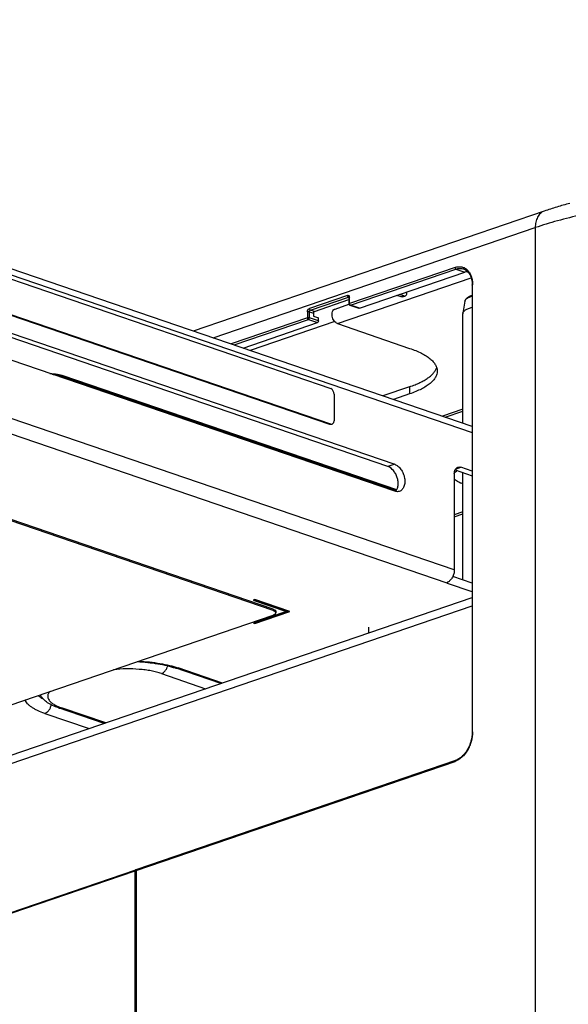
# Model space of a CAD drawing. Units: millimetres. Extents: x 379 to 3052, y 122 to 2056.
# Drawn here: x 1981 to 2098, y 1750 to 1959 of the extents above; entities that cross this region are included whole.
import ezdxf

# ---------------------------------------------------------------- set-up
doc = ezdxf.new("R2010")
doc.units = ezdxf.units.MM
doc.header["$LTSCALE"] = 173.25
for name, color, linetype in [('___________O__20_BL0', 7, 'CONTINUOUS'), ('SA_KR400869_UPSET_BOLT_M4__BL76', 7, 'CONTINUOUS'), ('XX0272_F04C_LIFT_GUIDE_BL41', 7, 'CONTINUOUS'), ('XX0272_P05A_SLIDE_LAVEL_BL35', 7, 'CONTINUOUS'), ('YA2031_C042_ARM_BL34', 7, 'CONTINUOUS'), ('YA2031_D032_BASE_COVER_R_BL32', 7, 'CONTINUOUS'), ('YA2031_D042_BASE_COVER_L_BL33', 7, 'CONTINUOUS'), ('YA2031_D062_ARM_COVER_BL65', 7, 'CONTINUOUS'), ('YA2031_P041_WARNING_LAVEL_BL38', 7, 'CONTINUOUS')]:
    doc.layers.add(name, color=color, linetype=linetype)

# ---------------------------------------------------------------- blocks, each defined once
blk = doc.blocks.new('___________O__20_BL0', base_point=(1623.11, 1138.78))
at = {"layer": '___________O__20_BL0', "color": 9, "linetype": 'CONTINUOUS'}
for p, q in [((2048.54, 1894.67), (2076.91, 1904.37)), ((2063.85, 1881.26), (2063.85, 1879.76)), ((2075.11, 1876.5), (2070.79, 1875.02)), ((2071.41, 1874.81), (2075.11, 1876.08))]:
    blk.add_line(p, q, dxfattribs=at)
at = {"layer": '___________O__20_BL0', "color": 7, "linetype": 'CONTINUOUS'}
for p, q in [((2048.01, 1897.78), (2050.97, 1898.8)), ((2048.54, 1894.67), (2063.85, 1889.43)), ((2063.85, 1881.26), (2058.19, 1879.33)), ((2063.85, 1879.76), (2060.39, 1878.58))]:
    blk.add_line(p, q, dxfattribs=at)
for points, knots in [([(2048.54, 1894.67), (2048.4, 1894.72), (2048.13, 1894.88), (2047.79, 1895.25), (2047.54, 1895.71), (2047.39, 1896.23), (2047.36, 1896.75), (2047.45, 1897.22), (2047.63, 1897.54), (2047.84, 1897.71), (2047.95, 1897.76), (2048.01, 1897.78)], [0, 0, 0, 0, 0.115354, 0.246085, 0.38735, 0.531141, 0.668771, 0.793258, 0.901955, 0.951784, 1, 1, 1, 1]), ([(2063.85, 1889.43), (2064.29, 1889.28), (2065.14, 1888.97), (2066.31, 1888.43), (2067.32, 1887.86), (2068.17, 1887.26), (2068.84, 1886.63), (2069.33, 1885.97), (2069.64, 1885.29), (2069.71, 1884.82), (2069.71, 1884.6)], [0, 0, 0, 0, 0.175734, 0.33634, 0.481258, 0.610439, 0.72454, 0.825221, 0.915506, 1, 1, 1, 1]), ([(2063.85, 1881.26), (2064.23, 1881.4), (2064.97, 1881.67), (2066, 1882.12), (2066.92, 1882.6), (2067.72, 1883.11), (2068.39, 1883.64), (2068.93, 1884.19), (2069.34, 1884.75), (2069.52, 1885.15), (2069.59, 1885.35)], [0, 0, 0, 0, 0.16793, 0.32359, 0.466523, 0.596553, 0.713874, 0.819175, 0.913812, 1, 1, 1, 1]), ([(2069.71, 1884.6), (2069.71, 1884.37), (2069.64, 1883.9), (2069.33, 1883.22), (2068.84, 1882.57), (2068.17, 1881.94), (2067.32, 1881.33), (2066.31, 1880.76), (2065.14, 1880.23), (2064.29, 1879.91), (2063.85, 1879.76)], [0, 0, 0, 0, 0.084494, 0.174779, 0.27546, 0.389561, 0.518742, 0.66366, 0.824266, 1, 1, 1, 1])]:
    blk.add_open_spline(points, degree=3, knots=knots, dxfattribs=at)
blk = doc.blocks.new('YA2031_D032_BASE_COVER_R_BL32', base_point=(1614.19, 1164.51))
at = {"layer": 'YA2031_D032_BASE_COVER_R_BL32', "color": 7, "linetype": 'CONTINUOUS'}
for p, q in [((2092.43, 1918.58), (2017.93, 1893.1)), ((2053.17, 1897.94), (2075.59, 1905.61)), ((2076.33, 1905.53), (2075.88, 1905.69)), ((2077.13, 1902.84), (2077.13, 1807.93)), ((2050.96, 1900.19), (2050.96, 1898.87)), ((2062.01, 1900.37), (2061.15, 1900.67)), ((2062.58, 1900.56), (2061.71, 1900.86)), ((2062.33, 1900.36), (2062.9, 1900.56)), ((2063.28, 1901.26), (2063.28, 1901.4)), ((2043.63, 1897.28), (2050.96, 1899.79)), ((2051.17, 1898.59), (2053.07, 1897.94)), ((2043.41, 1896.92), (2043.41, 1896.27)), ((2043.41, 1896.27), (2044.47, 1895.9)), ((2028.48, 1889.49), (2044.26, 1894.89)), ((2047.93, 1895.1), (2030, 1888.97)), ((2044.47, 1895.25), (2044.47, 1895.9)), ((2073.58, 1801.95), (2005.91, 1778.81)), ((2005.8, 1778.6), (2005.8, 1711.15))]:
    blk.add_line(p, q, dxfattribs=at)
at = {"layer": 'YA2031_D032_BASE_COVER_R_BL32', "color": 9, "linetype": 'CONTINUOUS'}
for p, q in [((2022.12, 1891.67), (2090.51, 1915.06)), ((2090.51, 1915.06), (2090.51, 1740.12)), ((2073.47, 1906.61), (2051.05, 1898.95)), ((2051.26, 1898.59), (2073.68, 1906.26)), ((2073.68, 1906.26), (2075.59, 1905.61)), ((2077.21, 1808.01), (2077.21, 1902.91)), ((2050.63, 1900.68), (2042.56, 1897.92)), ((2042.78, 1897.57), (2050.84, 1900.33)), ((2050.84, 1900.33), (2050.95, 1900.29)), ((2051.05, 1898.95), (2051.05, 1900.26)), ((2062.58, 1900.56), (2062.01, 1900.37)), ((2053.17, 1897.94), (2051.26, 1898.59)), ((2042.14, 1897.21), (2042.14, 1895.9)), ((2042.56, 1897.21), (2043.41, 1896.92)), ((2042.56, 1895.9), (2042.56, 1897.21)), ((2043.63, 1897.28), (2042.78, 1897.57)), ((2042.14, 1895.9), (2025.95, 1890.36)), ((2026.57, 1890.15), (2042.35, 1895.54)), ((2042.35, 1895.54), (2044.26, 1894.89)), ((2044.47, 1895.25), (2042.56, 1895.9)), ((2005.8, 1778.6), (2073.47, 1801.74))]:
    blk.add_line(p, q, dxfattribs=at)
at = {"layer": 'YA2031_D032_BASE_COVER_R_BL32', "color": 7, "linetype": 'CONTINUOUS'}
blk.add_lwpolyline([(2097.86, 1920.21), (2097.5, 1920.12), (2097.15, 1920.02), (2096.8, 1919.93), (2096.45, 1919.83), (2096.1, 1919.73), (2095.76, 1919.63), (2095.41, 1919.53), (2095.07, 1919.43), (2094.73, 1919.32), (2094.39, 1919.22), (2094.06, 1919.11), (2093.73, 1919.01), (2093.39, 1918.9), (2093.07, 1918.79), (2092.74, 1918.68), (2092.43, 1918.58)], dxfattribs=at)
blk.add_arc((2051.26, 1898.87), 0.3, 180, 251.1182, dxfattribs=at)
at = {"layer": 'YA2031_D032_BASE_COVER_R_BL32', "color": 9, "linetype": 'CONTINUOUS'}
for points, knots in [([(2092.43, 1918.58), (2092.28, 1918.53), (2091.99, 1918.39), (2091.6, 1918.1), (2091.26, 1917.72), (2090.98, 1917.27), (2090.76, 1916.76), (2090.56, 1916.02), (2090.51, 1915.44), (2090.51, 1915.06)], [0, 0, 0, 0, 0.108653, 0.221532, 0.339918, 0.464303, 0.594188, 0.728177, 1, 1, 1, 1]), ([(2100.38, 1917.77), (2098.64, 1917.39), (2095.33, 1916.58), (2092.06, 1915.59), (2090.51, 1915.06)], [0, 0, 0, 0, 0.520452, 1, 1, 1, 1]), ([(2073.47, 1906.61), (2073.7, 1906.69), (2074.18, 1906.8), (2074.9, 1906.76), (2075.57, 1906.51), (2076.15, 1906.07), (2076.62, 1905.46), (2076.96, 1904.71), (2077.17, 1903.84), (2077.21, 1903.23), (2077.21, 1902.91)], [0, 0, 0, 0, 0.119293, 0.231737, 0.341966, 0.455218, 0.575916, 0.706723, 0.848383, 1, 1, 1, 1]), ([(2073.47, 1906.61), (2073.47, 1906.57), (2073.48, 1906.48), (2073.54, 1906.35), (2073.63, 1906.27), (2073.68, 1906.26)], [0, 0, 0, 0, 0.264222, 0.66098, 1, 1, 1, 1]), ([(2073.68, 1906.26), (2073.94, 1906.35), (2074.36, 1906.43), (2074.91, 1906.4), (2075.17, 1906.33), (2075.3, 1906.29)], [0, 0, 0, 0, 0.514743, 0.759467, 1, 1, 1, 1]), ([(2077.13, 1902.84), (2077.13, 1902.86), (2077.14, 1902.88), (2077.18, 1902.9), (2077.2, 1902.91), (2077.21, 1902.91)], [0, 0, 0, 0, 0.382496, 0.659642, 1, 1, 1, 1]), ([(2050.63, 1900.68), (2050.68, 1900.7), (2050.76, 1900.71), (2050.86, 1900.67), (2050.95, 1900.6), (2051.03, 1900.46), (2051.05, 1900.33), (2051.05, 1900.26)], [0, 0, 0, 0, 0.230738, 0.341492, 0.455283, 0.70635, 1, 1, 1, 1]), ([(2050.63, 1900.68), (2050.63, 1900.64), (2050.64, 1900.55), (2050.7, 1900.41), (2050.79, 1900.34), (2050.84, 1900.33)], [0, 0, 0, 0, 0.264222, 0.66098, 1, 1, 1, 1]), ([(2050.84, 1900.33), (2050.85, 1900.33), (2050.88, 1900.34), (2050.91, 1900.34), (2050.93, 1900.33)], [0, 0, 0, 0, 0.26445, 1, 1, 1, 1]), ([(2050.96, 1900.19), (2050.96, 1900.2), (2050.98, 1900.23), (2051.01, 1900.25), (2051.04, 1900.26), (2051.05, 1900.26)], [0, 0, 0, 0, 0.382496, 0.659642, 1, 1, 1, 1]), ([(2051.05, 1898.95), (2051.04, 1898.94), (2051.01, 1898.93), (2050.98, 1898.91), (2050.96, 1898.89), (2050.96, 1898.87)], [0, 0, 0, 0, 0.340358, 0.617504, 1, 1, 1, 1]), ([(2051.26, 1898.59), (2051.23, 1898.6), (2051.16, 1898.65), (2051.08, 1898.78), (2051.05, 1898.89), (2051.05, 1898.95)], [0, 0, 0, 0, 0.218821, 0.602196, 1, 1, 1, 1]), ([(2051.17, 1898.59), (2051.17, 1898.59), (2051.2, 1898.58), (2051.24, 1898.58), (2051.26, 1898.59)], [0, 0, 0, 0, 0.241745, 1, 1, 1, 1]), ([(2042.14, 1897.21), (2042.14, 1897.29), (2042.16, 1897.43), (2042.23, 1897.61), (2042.35, 1897.79), (2042.47, 1897.89), (2042.56, 1897.92)], [0, 0, 0, 0, 0.263689, 0.466116, 0.661664, 1, 1, 1, 1]), ([(2042.14, 1897.21), (2042.17, 1897.23), (2042.24, 1897.24), (2042.35, 1897.25), (2042.46, 1897.24), (2042.53, 1897.23), (2042.56, 1897.21)], [0, 0, 0, 0, 0.232278, 0.5, 0.767722, 1, 1, 1, 1]), ([(2042.78, 1897.57), (2042.75, 1897.58), (2042.67, 1897.63), (2042.59, 1897.75), (2042.56, 1897.87), (2042.56, 1897.92)], [0, 0, 0, 0, 0.218821, 0.602196, 1, 1, 1, 1]), ([(2042.56, 1897.21), (2042.56, 1897.25), (2042.58, 1897.35), (2042.64, 1897.48), (2042.73, 1897.55), (2042.78, 1897.57)], [0, 0, 0, 0, 0.264222, 0.66098, 1, 1, 1, 1]), ([(2042.56, 1895.9), (2042.53, 1895.91), (2042.46, 1895.92), (2042.35, 1895.93), (2042.24, 1895.92), (2042.17, 1895.91), (2042.14, 1895.9)], [0, 0, 0, 0, 0.232278, 0.5, 0.767722, 1, 1, 1, 1]), ([(2042.14, 1895.9), (2042.14, 1895.86), (2042.15, 1895.77), (2042.22, 1895.63), (2042.31, 1895.56), (2042.35, 1895.54)], [0, 0, 0, 0, 0.264222, 0.66098, 1, 1, 1, 1]), ([(2042.35, 1895.54), (2042.38, 1895.56), (2042.46, 1895.6), (2042.54, 1895.73), (2042.56, 1895.84), (2042.56, 1895.9)], [0, 0, 0, 0, 0.218821, 0.602196, 1, 1, 1, 1]), ([(2077.21, 1808.01), (2077.21, 1807.33), (2077.06, 1806.3), (2076.6, 1805.02), (2076.14, 1804.11), (2075.58, 1803.29), (2074.75, 1802.42), (2073.99, 1801.92), (2073.47, 1801.74)], [0, 0, 0, 0, 0.262861, 0.397807, 0.531086, 0.659966, 0.782141, 1, 1, 1, 1]), ([(2077.21, 1808.01), (2077.2, 1808), (2077.18, 1807.99), (2077.14, 1807.97), (2077.13, 1807.95), (2077.13, 1807.93)], [0, 0, 0, 0, 0.340358, 0.617504, 1, 1, 1, 1]), ([(2073.58, 1801.95), (2073.56, 1801.95), (2073.53, 1801.93), (2073.49, 1801.88), (2073.47, 1801.82), (2073.47, 1801.77), (2073.47, 1801.74)], [0, 0, 0, 0, 0.215526, 0.449056, 0.710476, 1, 1, 1, 1])]:
    blk.add_open_spline(points, degree=3, knots=knots, dxfattribs=at)
at = {"layer": 'YA2031_D032_BASE_COVER_R_BL32', "color": 7, "linetype": 'CONTINUOUS'}
for points, knots in [([(2075.3, 1906.29), (2075.43, 1906.25), (2075.69, 1906.12), (2076.18, 1905.76), (2076.57, 1905.23), (2076.85, 1904.6), (2077.07, 1903.86), (2077.13, 1903.25), (2077.13, 1902.84)], [0, 0, 0, 0, 0.102411, 0.208092, 0.438284, 0.566325, 0.703112, 1, 1, 1, 1]), ([(2076.15, 1905.74), (2076.11, 1905.73), (2075.91, 1905.7), (2075.73, 1905.65), (2075.59, 1905.61)], [0, 0, 0, 0, 0.244598, 1, 1, 1, 1]), ([(2050.93, 1900.33), (2050.94, 1900.32), (2050.95, 1900.3), (2050.96, 1900.25), (2050.96, 1900.21), (2050.96, 1900.19)], [0, 0, 0, 0, 0.249292, 0.499645, 1, 1, 1, 1]), ([(2062.33, 1900.36), (2062.28, 1900.35), (2062.17, 1900.33), (2062.06, 1900.35), (2062.01, 1900.37)], [0, 0, 0, 0, 0.484294, 1, 1, 1, 1]), ([(2062.58, 1900.56), (2062.63, 1900.55), (2062.74, 1900.52), (2062.85, 1900.54), (2062.9, 1900.56)], [0, 0, 0, 0, 0.515706, 1, 1, 1, 1]), ([(2062.9, 1900.56), (2062.96, 1900.58), (2063.07, 1900.65), (2063.19, 1900.81), (2063.27, 1901.02), (2063.28, 1901.18), (2063.28, 1901.26)], [0, 0, 0, 0, 0.215526, 0.449056, 0.710475, 1, 1, 1, 1]), ([(2043.63, 1897.28), (2043.6, 1897.27), (2043.52, 1897.22), (2043.44, 1897.1), (2043.41, 1896.98), (2043.41, 1896.92)], [0, 0, 0, 0, 0.218821, 0.602196, 1, 1, 1, 1]), ([(2053.17, 1897.94), (2053.16, 1897.94), (2053.13, 1897.93), (2053.1, 1897.93), (2053.07, 1897.94)], [0, 0, 0, 0, 0.265122, 1, 1, 1, 1]), ([(2044.47, 1895.25), (2044.47, 1895.21), (2044.46, 1895.11), (2044.39, 1894.98), (2044.31, 1894.91), (2044.26, 1894.89)], [0, 0, 0, 0, 0.264222, 0.660981, 1, 1, 1, 1]), ([(2077.13, 1807.93), (2077.13, 1807.29), (2076.98, 1806.3), (2076.54, 1805.07), (2076.1, 1804.2), (2075.56, 1803.42), (2074.79, 1802.59), (2074.07, 1802.12), (2073.58, 1801.95)], [0, 0, 0, 0, 0.264378, 0.40039, 0.534612, 0.66405, 0.786079, 1, 1, 1, 1]), ([(2005.8, 1778.6), (2005.8, 1778.62), (2005.8, 1778.67), (2005.82, 1778.73), (2005.86, 1778.78), (2005.89, 1778.8), (2005.91, 1778.81)], [0, 0, 0, 0, 0.289524, 0.550944, 0.784474, 1, 1, 1, 1])]:
    blk.add_open_spline(points, degree=3, knots=knots, dxfattribs=at)
blk = doc.blocks.new('YA2031_D042_BASE_COVER_L_BL33', base_point=(1614.11, 1085.88))
at = {"layer": 'YA2031_D042_BASE_COVER_L_BL33', "color": 9, "linetype": 'CONTINUOUS'}
blk.add_line((1937.7, 1755.31), (2005.58, 1778.53), dxfattribs=at)
at = {"layer": 'YA2031_D042_BASE_COVER_L_BL33', "color": 7, "linetype": 'CONTINUOUS'}
for p, q in [((1937.82, 1755.52), (2005.7, 1778.74)), ((2005.58, 1711.07), (2005.58, 1778.53)), ((2005.82, 1778.73), (2005.8, 1778.74))]:
    blk.add_line(p, q, dxfattribs=at)
for points, knots in [([(2005.7, 1778.74), (2005.68, 1778.73), (2005.65, 1778.71), (2005.61, 1778.66), (2005.59, 1778.6), (2005.58, 1778.55), (2005.58, 1778.53)], [0, 0, 0, 0, 0.215526, 0.449056, 0.710476, 1, 1, 1, 1]), ([(2005.8, 1778.74), (2005.79, 1778.74), (2005.76, 1778.75), (2005.72, 1778.75), (2005.7, 1778.74)], [0, 0, 0, 0, 0.265122, 1, 1, 1, 1])]:
    blk.add_open_spline(points, degree=3, knots=knots, dxfattribs=at)
blk = doc.blocks.new('YA2031_C042_ARM_BL34', base_point=(1728.17, 1116.09))
at = {"layer": 'YA2031_C042_ARM_BL34', "color": 7, "linetype": 'CONTINUOUS'}
for p, q in [((2077.13, 1872.86), (1824.67, 1959.2)), ((1895.14, 1921.42), (2060.67, 1864.81)), ((2059.25, 1864.33), (1895.25, 1920.42)), ((2060.67, 1859.08), (1893.65, 1916.2)), ((2061.01, 1859.2), (1989.66, 1883.6)), ((2073.32, 1862.78), (2073.32, 1842.39)), ((2073.5, 1863.63), (2077.13, 1862.39)), ((2077.13, 1863.36), (2074.74, 1864.18)), ((2077.13, 1837.72), (2071.91, 1839.5)), ((2077.13, 1839.6), (2073.01, 1841.01)), ((2030.97, 1836.09), (2030.61, 1835.97)), ((2030.61, 1835.97), (2037.69, 1833.56)), ((2030.89, 1836.07), (2037.69, 1833.74)), ((2038.39, 1833.56), (2030.97, 1836.09)), ((2037.69, 1833.56), (2030.61, 1831.14)), ((2030.97, 1831.2), (2038.12, 1833.65)), ((2030.97, 1831.02), (2038.39, 1833.56)), ((2037.69, 1833.56), (2037.69, 1833.74)), ((2030.61, 1831.14), (2030.97, 1831.02)), ((2030.89, 1831.23), (2030.97, 1831.2)), ((2030.97, 1831.02), (2030.97, 1831.2)), ((2023.75, 1818.26), (2014.06, 1821.57)), ((1999, 1809.79), (1989.31, 1813.11))]:
    blk.add_line(p, q, dxfattribs=at)
at = {"layer": 'YA2031_C042_ARM_BL34', "color": 9, "linetype": 'CONTINUOUS'}
for p, q in [((1825.55, 1957.58), (2077.13, 1871.54)), ((2073.32, 1842.39), (1825.55, 1927.13)), ((1823.93, 1924.42), (2071.77, 1839.65)), ((2061.12, 1859.4), (1990.31, 1883.62)), ((2060.67, 1864.81), (2059.25, 1864.33)), ((2073.59, 1863.78), (2074.74, 1864.18)), ((2075.11, 1854.72), (2073.32, 1854.11)), ((2073.32, 1853.68), (2075.11, 1854.29)), ((2071.91, 1839.5), (2071.91, 1839.76)), ((2024.09, 1818.37), (2014.7, 1821.58)), ((2011.17, 1820.37), (2020.55, 1817.16)), ((1999.34, 1809.91), (1989.96, 1813.12)), ((1986.42, 1811.91), (1995.81, 1808.7))]:
    blk.add_line(p, q, dxfattribs=at)
for points, knots in [([(1987.51, 1884.1), (1988.02, 1884.07), (1988.76, 1884), (1989.69, 1883.81), (1990.11, 1883.68), (1990.31, 1883.62)], [0, 0, 0, 0, 0.534367, 0.778348, 1, 1, 1, 1]), ([(1989.66, 1883.6), (1989.76, 1883.57), (1989.98, 1883.54), (1990.2, 1883.58), (1990.31, 1883.62)], [0, 0, 0, 0, 0.484295, 1, 1, 1, 1]), ([(2073.33, 1862.92), (2073.41, 1863.03), (2073.6, 1863.23), (2073.83, 1863.4), (2073.96, 1863.48)], [0, 0, 0, 0, 0.460462, 1, 1, 1, 1]), ([(2075.11, 1860.66), (2074.91, 1860.73), (2074.53, 1860.88), (2074.02, 1861.14), (2073.62, 1861.42), (2073.41, 1861.64), (2073.32, 1861.75)], [0, 0, 0, 0, 0.305495, 0.574045, 0.804845, 1, 1, 1, 1]), ([(2006.32, 1823.03), (2007.1, 1822.99), (2008.61, 1822.87), (2010.81, 1822.57), (2012.83, 1822.15), (2014.11, 1821.79), (2014.7, 1821.58)], [0, 0, 0, 0, 0.273145, 0.53447, 0.778391, 1, 1, 1, 1]), ([(2011.17, 1820.37), (2010.83, 1820.49), (2010.1, 1820.7), (2008.96, 1820.96), (2007.72, 1821.16), (2005.96, 1821.34), (2003.7, 1821.42), (2001.89, 1821.31), (2000.99, 1821.21)], [0, 0, 0, 0, 0.105265, 0.220016, 0.342555, 0.470953, 0.736783, 1, 1, 1, 1]), ([(2011.17, 1820.37), (2011.49, 1820.48), (2011.92, 1820.85), (2012.3, 1821.47), (2012.44, 1821.84), (2012.49, 1822.03)], [0, 0, 0, 0, 0.459542, 0.725426, 1, 1, 1, 1]), ([(2014.06, 1821.57), (2014.16, 1821.54), (2014.38, 1821.5), (2014.6, 1821.55), (2014.7, 1821.58)], [0, 0, 0, 0, 0.484295, 1, 1, 1, 1]), ([(1987.52, 1816.6), (1987.39, 1816.46), (1987.22, 1816.24), (1987.08, 1815.92), (1987.03, 1815.68), (1987.02, 1815.44), (1987.08, 1815.11), (1987.3, 1814.7), (1987.73, 1814.25), (1988.33, 1813.83), (1989.08, 1813.44), (1989.65, 1813.22), (1989.96, 1813.12)], [0, 0, 0, 0, 0.108873, 0.157466, 0.20363, 0.248856, 0.294742, 0.394008, 0.510982, 0.650336, 0.813524, 1, 1, 1, 1]), ([(1986.42, 1811.91), (1985.89, 1812.09), (1985.14, 1812.38), (1984.23, 1812.85), (1983.65, 1813.21), (1983.15, 1813.58), (1982.63, 1814.06), (1982.32, 1814.48), (1982.19, 1814.78)], [0, 0, 0, 0, 0.31882, 0.460892, 0.591032, 0.709334, 0.816275, 1, 1, 1, 1]), ([(1986.42, 1811.91), (1986.58, 1811.97), (1986.91, 1812.16), (1987.3, 1812.58), (1987.61, 1813.13), (1987.74, 1813.54), (1987.78, 1813.75)], [0, 0, 0, 0, 0.21723, 0.462822, 0.728439, 1, 1, 1, 1]), ([(1989.31, 1813.11), (1989.41, 1813.07), (1989.63, 1813.04), (1989.85, 1813.08), (1989.96, 1813.12)], [0, 0, 0, 0, 0.484295, 1, 1, 1, 1])]:
    blk.add_open_spline(points, degree=3, knots=knots, dxfattribs=at)
at = {"layer": 'YA2031_C042_ARM_BL34', "color": 7, "linetype": 'CONTINUOUS'}
for points, knots in [([(1987.98, 1883.94), (1988.3, 1883.9), (1988.75, 1883.84), (1989.31, 1883.71), (1989.55, 1883.64), (1989.66, 1883.6)], [0, 0, 0, 0, 0.552769, 0.793516, 1, 1, 1, 1]), ([(2060.67, 1864.81), (2060.92, 1864.72), (2061.29, 1864.5), (2061.71, 1864.11), (2062.12, 1863.61), (2062.52, 1862.88), (2062.8, 1861.92), (2062.86, 1860.97), (2062.71, 1860.22), (2062.47, 1859.73), (2062.24, 1859.43), (2061.97, 1859.2), (2061.76, 1859.09), (2061.65, 1859.06)], [0, 0, 0, 0, 0.11526, 0.179008, 0.246181, 0.387332, 0.531006, 0.668525, 0.792911, 0.849334, 0.902035, 0.951823, 1, 1, 1, 1]), ([(2060.88, 1859.02), (2061.02, 1859.19), (2061.25, 1859.61), (2061.42, 1860.34), (2061.41, 1861.15), (2061.24, 1861.98), (2060.97, 1862.65), (2060.67, 1863.14), (2060.22, 1863.75), (2059.71, 1864.17), (2059.25, 1864.33)], [0, 0, 0, 0, 0.106183, 0.225554, 0.356512, 0.494544, 0.633655, 0.701735, 0.767816, 1, 1, 1, 1]), ([(2073.32, 1862.78), (2073.32, 1862.95), (2073.35, 1863.26), (2073.5, 1863.69), (2073.75, 1864.02), (2073.98, 1864.15), (2074.09, 1864.19)], [0, 0, 0, 0, 0.289525, 0.550944, 0.784474, 1, 1, 1, 1]), ([(2074.09, 1864.19), (2074.19, 1864.23), (2074.41, 1864.26), (2074.63, 1864.21), (2074.74, 1864.18)], [0, 0, 0, 0, 0.484294, 1, 1, 1, 1]), ([(2061.65, 1859.06), (2061.5, 1859.01), (2061.16, 1858.96), (2060.83, 1859.02), (2060.67, 1859.08)], [0, 0, 0, 0, 0.484295, 1, 1, 1, 1]), ([(2073.32, 1842.39), (2073.32, 1842.12), (2073.25, 1841.58), (2072.95, 1840.82), (2072.51, 1840.19), (2072.12, 1839.87), (2071.91, 1839.76)], [0, 0, 0, 0, 0.25852, 0.523074, 0.775071, 1, 1, 1, 1]), ([(2071.91, 1839.5), (2071.89, 1839.51), (2071.85, 1839.53), (2071.8, 1839.56), (2071.77, 1839.59), (2071.76, 1839.61), (2071.76, 1839.63)], [0, 0, 0, 0, 0.337133, 0.611655, 0.826252, 1, 1, 1, 1]), ([(2071.91, 1839.76), (2071.88, 1839.75), (2071.82, 1839.72), (2071.78, 1839.67), (2071.77, 1839.65)], [0, 0, 0, 0, 0.597963, 1, 1, 1, 1]), ([(2006.01, 1822.92), (2006.76, 1822.89), (2008.23, 1822.78), (2010.35, 1822.5), (2012.29, 1822.11), (2013.5, 1821.76), (2014.06, 1821.57)], [0, 0, 0, 0, 0.276641, 0.540206, 0.783658, 1, 1, 1, 1]), ([(1984.99, 1815.74), (1985.06, 1815.68), (1985.38, 1815.43), (1985.72, 1815.22), (1985.99, 1815.07)], [0, 0, 0, 0, 0.231453, 1, 1, 1, 1]), ([(1989.31, 1813.11), (1988.89, 1813.25), (1988.09, 1813.56), (1987, 1814.16), (1986.22, 1814.79), (1985.72, 1815.38), (1985.51, 1815.71), (1985.42, 1815.88)], [0, 0, 0, 0, 0.272156, 0.52317, 0.761443, 0.879967, 1, 1, 1, 1])]:
    blk.add_open_spline(points, degree=3, knots=knots, dxfattribs=at)
blk.add_open_spline([(2071.76, 1839.63), (2071.76, 1839.63), (2071.77, 1839.64), (2071.77, 1839.65)], degree=3, dxfattribs=at)
blk = doc.blocks.new('XX0272_P05A_SLIDE_LAVEL_BL35', base_point=(1436.75, 1210.89))
at = {"layer": 'XX0272_P05A_SLIDE_LAVEL_BL35', "color": 7, "linetype": 'CONTINUOUS'}
for p, q in [((1848.39, 1948.83), (2047.09, 1880.87)), ((2047.09, 1873.36), (1892.57, 1926.21)), ((2046.88, 1873.28), (1892.82, 1925.97)), ((2047.8, 1879.69), (2047.8, 1874.05)), ((2047.41, 1873.35), (2047.2, 1873.28))]:
    blk.add_line(p, q, dxfattribs=at)
at = {"layer": 'XX0272_P05A_SLIDE_LAVEL_BL35', "color": 9, "linetype": 'CONTINUOUS'}
blk.add_line((2047.09, 1873.36), (2046.88, 1873.28), dxfattribs=at)
at = {"layer": 'XX0272_P05A_SLIDE_LAVEL_BL35', "color": 7, "linetype": 'CONTINUOUS'}
for points, knots in [([(2047.8, 1879.69), (2047.8, 1879.76), (2047.79, 1879.88), (2047.74, 1880.1), (2047.65, 1880.35), (2047.46, 1880.65), (2047.24, 1880.82), (2047.09, 1880.87)], [0, 0, 0, 0, 0.130071, 0.264141, 0.466444, 0.661872, 1, 1, 1, 1]), ([(2047.2, 1873.28), (2047.15, 1873.26), (2047.04, 1873.24), (2046.93, 1873.27), (2046.88, 1873.28)], [0, 0, 0, 0, 0.484294, 1, 1, 1, 1]), ([(2047.09, 1873.36), (2047.14, 1873.34), (2047.25, 1873.32), (2047.36, 1873.33), (2047.41, 1873.35)], [0, 0, 0, 0, 0.515705, 1, 1, 1, 1]), ([(2047.41, 1873.35), (2047.47, 1873.37), (2047.58, 1873.44), (2047.71, 1873.6), (2047.78, 1873.82), (2047.8, 1873.97), (2047.8, 1874.05)], [0, 0, 0, 0, 0.215526, 0.449056, 0.710475, 1, 1, 1, 1])]:
    blk.add_open_spline(points, degree=3, knots=knots, dxfattribs=at)
blk = doc.blocks.new('YA2031_P041_WARNING_LAVEL_BL38', base_point=(1350.57, 1084.58))
at = {"layer": 'YA2031_P041_WARNING_LAVEL_BL38', "color": 7, "linetype": 'CONTINUOUS'}
for p, q in [((2034.86, 1834.04), (1970.51, 1856.05)), ((2034.86, 1833.76), (1970.51, 1855.76)), ((2035.44, 1833.56), (2035.44, 1833.27)), ((1952.83, 1804.74), (2034.86, 1832.79))]:
    blk.add_line(p, q, dxfattribs=at)
at = {"layer": 'YA2031_P041_WARNING_LAVEL_BL38', "color": 9, "linetype": 'CONTINUOUS'}
blk.add_line((2034.86, 1834.04), (2034.86, 1833.76), dxfattribs=at)
at = {"layer": 'YA2031_P041_WARNING_LAVEL_BL38', "color": 7, "linetype": 'CONTINUOUS'}
for points, knots in [([(2034.86, 1834.04), (2034.94, 1834.01), (2035.09, 1833.95), (2035.26, 1833.85), (2035.36, 1833.76), (2035.41, 1833.69), (2035.44, 1833.62), (2035.44, 1833.58), (2035.44, 1833.56)], [0, 0, 0, 0, 0.336331, 0.610202, 0.724372, 0.825115, 0.915455, 1, 1, 1, 1]), ([(2035.44, 1833.27), (2035.44, 1833.3), (2035.44, 1833.34), (2035.41, 1833.41), (2035.36, 1833.48), (2035.26, 1833.57), (2035.09, 1833.67), (2034.94, 1833.73), (2034.86, 1833.76)], [0, 0, 0, 0, 0.084546, 0.174885, 0.275628, 0.389798, 0.663669, 1, 1, 1, 1]), ([(2034.86, 1832.79), (2034.94, 1832.82), (2035.09, 1832.88), (2035.26, 1832.98), (2035.36, 1833.07), (2035.41, 1833.14), (2035.44, 1833.2), (2035.44, 1833.25), (2035.44, 1833.27)], [0, 0, 0, 0, 0.336331, 0.610202, 0.724372, 0.825115, 0.915455, 1, 1, 1, 1])]:
    blk.add_open_spline(points, degree=3, knots=knots, dxfattribs=at)
blk = doc.blocks.new('XX0272_F04C_LIFT_GUIDE_BL41', base_point=(1621.93, 1354.34))
at = {"layer": 'XX0272_F04C_LIFT_GUIDE_BL41', "color": 7, "linetype": 'CONTINUOUS'}
for p, q in [((2075.58, 1899.45), (2075.13, 1896.9)), ((2075.11, 1873.54), (2075.11, 1896.77)), ((2075.12, 1896.88), (2075.13, 1896.9)), ((2075.11, 1840.29), (2075.11, 1863.08))]:
    blk.add_line(p, q, dxfattribs=at)
at = {"layer": 'XX0272_F04C_LIFT_GUIDE_BL41', "color": 9, "linetype": 'CONTINUOUS'}
blk.add_line((2075.58, 1899.45), (2075.58, 1899.47), dxfattribs=at)
at = {"layer": 'XX0272_F04C_LIFT_GUIDE_BL41', "color": 7, "linetype": 'CONTINUOUS'}
for centre, radius, start, end in [((2076.39, 1899.31), 0.823, 167.8754, 169.6948), ((2075.71, 1896.77), 0.594, 169.8995, 179.9553)]:
    blk.add_arc(centre, radius, start, end, dxfattribs=at)
at = {"layer": 'XX0272_F04C_LIFT_GUIDE_BL41', "color": 9, "linetype": 'CONTINUOUS'}
blk.add_arc((2076.14, 1899.35), 0.566, 166.9283, 167.8762, dxfattribs=at)
at = {"layer": 'XX0272_F04C_LIFT_GUIDE_BL41', "color": 7, "linetype": 'CONTINUOUS'}
for points, knots in [([(2077.12, 1900.66), (2076.93, 1900.6), (2076.57, 1900.46), (2076.17, 1900.24), (2075.92, 1900.03), (2075.76, 1899.87), (2075.65, 1899.68), (2075.6, 1899.55), (2075.58, 1899.48)], [0, 0, 0, 0, 0.302426, 0.563181, 0.679979, 0.790032, 0.895894, 1, 1, 1, 1]), ([(2075.13, 1896.9), (2075.14, 1896.96), (2075.19, 1897.09), (2075.32, 1897.27), (2075.5, 1897.44), (2075.74, 1897.61), (2076.02, 1897.76), (2076.48, 1897.96), (2076.86, 1898.08), (2077.12, 1898.14)], [0, 0, 0, 0, 0.079157, 0.167812, 0.269372, 0.385642, 0.517267, 0.6641, 1, 1, 1, 1])]:
    blk.add_open_spline(points, degree=3, knots=knots, dxfattribs=at)
at = {"layer": 'XX0272_F04C_LIFT_GUIDE_BL41', "color": 9, "linetype": 'CONTINUOUS'}
blk.add_open_spline([(2075.58, 1899.48), (2075.6, 1899.53), (2075.64, 1899.64), (2075.74, 1899.78), (2075.88, 1899.93), (2076.13, 1900.12), (2076.55, 1900.34), (2076.92, 1900.47), (2077.13, 1900.53)], degree=3, knots=[0, 0, 0, 0, 0.08237, 0.173495, 0.276404, 0.392844, 0.668497, 1, 1, 1, 1], dxfattribs=at)
blk = doc.blocks.new('YA2031_D062_ARM_COVER_BL65', base_point=(1602.36, 1119.86))
at = {"layer": 'YA2031_D062_ARM_COVER_BL65', "color": 7, "linetype": 'CONTINUOUS'}
blk.add_line((1936.29, 1788.34), (2077.13, 1836.51), dxfattribs=at)
at = {"layer": 'YA2031_D062_ARM_COVER_BL65', "color": 9, "linetype": 'CONTINUOUS'}
blk.add_line((1936.29, 1786.62), (2077.13, 1834.79), dxfattribs=at)
blk = doc.blocks.new('SA_KR400869_UPSET_BOLT_M4__BL76', base_point=(1623.62, 1386.15))
at = {"layer": 'SA_KR400869_UPSET_BOLT_M4__BL76', "color": 7, "linetype": 'CONTINUOUS'}
blk.add_line((2055.13, 1830.27), (2055.13, 1828.99), dxfattribs=at)

msp = doc.modelspace()

# ---------------------------------------------------------------- block references
at = {"layer": '___________O__20_BL0'}
msp.add_blockref('___________O__20_BL0', (1623.1077, 1138.7773), dxfattribs=at)
at = {"layer": 'SA_KR400869_UPSET_BOLT_M4__BL76'}
msp.add_blockref('SA_KR400869_UPSET_BOLT_M4__BL76', (1623.6205, 1386.1469), dxfattribs=at)
at = {"layer": 'XX0272_F04C_LIFT_GUIDE_BL41'}
msp.add_blockref('XX0272_F04C_LIFT_GUIDE_BL41', (1621.93, 1354.3356), dxfattribs=at)
at = {"layer": 'XX0272_P05A_SLIDE_LAVEL_BL35'}
msp.add_blockref('XX0272_P05A_SLIDE_LAVEL_BL35', (1436.7486, 1210.8919), dxfattribs=at)
at = {"layer": 'YA2031_C042_ARM_BL34'}
msp.add_blockref('YA2031_C042_ARM_BL34', (1728.1699, 1116.0879), dxfattribs=at)
at = {"layer": 'YA2031_D032_BASE_COVER_R_BL32'}
msp.add_blockref('YA2031_D032_BASE_COVER_R_BL32', (1614.1924, 1164.5055), dxfattribs=at)
at = {"layer": 'YA2031_D042_BASE_COVER_L_BL33'}
msp.add_blockref('YA2031_D042_BASE_COVER_L_BL33', (1614.1077, 1085.8846), dxfattribs=at)
at = {"layer": 'YA2031_D062_ARM_COVER_BL65'}
msp.add_blockref('YA2031_D062_ARM_COVER_BL65', (1602.3577, 1119.8633), dxfattribs=at)
at = {"layer": 'YA2031_P041_WARNING_LAVEL_BL38'}
msp.add_blockref('YA2031_P041_WARNING_LAVEL_BL38', (1350.5715, 1084.5838), dxfattribs=at)

doc.saveas('drawing.dxf')
